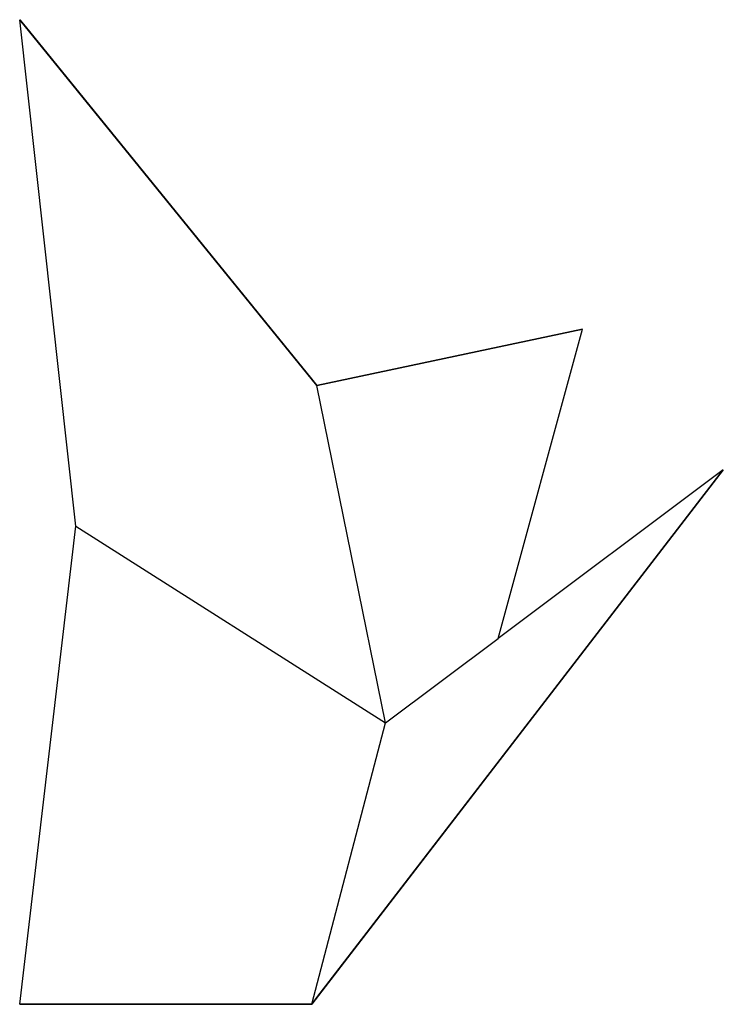
# Model space of a CAD drawing. Units: millimetres. Extents: x 2785.3 to 2810.3, y 1803.3 to 1838.3.
import ezdxf

# ---------------------------------------------------------------- set-up
doc = ezdxf.new("R2010")
doc.units = ezdxf.units.MM

msp = doc.modelspace()

# ---------------------------------------------------------------- linework, layer by layer
for p, q in [((2785.324, 1838.277), (2795.876, 1825.277)), ((2785.324, 1838.277), (2785.324, 1838.277)), ((2785.324, 1838.277), (2795.876, 1825.277)), ((2787.324, 1820.277, 4), (2785.324, 1838.277)), ((2787.324, 1820.277), (2785.324, 1838.277)), ((2785.324, 1838.277), (2785.324, 1838.277)), ((2795.876, 1825.277), (2805.324, 1827.277)), ((2795.876, 1825.277), (2805.324, 1827.277)), ((2802.324, 1816.277, 17), (2805.324, 1827.277)), ((2802.324, 1816.277), (2805.324, 1827.277)), ((2805.324, 1827.277), (2805.324, 1827.277)), ((2805.324, 1827.277), (2805.324, 1827.277)), ((2795.876, 1825.277), (2795.876, 1825.277)), ((2798.324, 1813.277, 21), (2795.876, 1825.277)), ((2798.324, 1813.277), (2795.876, 1825.277)), ((2795.876, 1825.277), (2795.876, 1825.277)), ((2795.876, 1825.277), (2795.876, 1825.277)), ((2798.324, 1813.277, 21), (2795.876, 1825.277)), ((2798.324, 1813.277), (2795.876, 1825.277)), ((2795.876, 1825.277), (2795.876, 1825.277)), ((2795.701, 1803.277), (2810.324, 1822.277)), ((2795.701, 1803.277), (2810.324, 1822.277)), ((2810.324, 1822.277), (2802.324, 1816.277, 17)), ((2810.324, 1822.277), (2802.324, 1816.277)), ((2810.324, 1822.277), (2810.324, 1822.277)), ((2810.324, 1822.277), (2810.324, 1822.277)), ((2785.324, 1803.277), (2787.324, 1820.277, 4)), ((2785.324, 1803.277), (2787.324, 1820.277)), ((2787.324, 1820.277, 4), (2798.324, 1813.277, 21)), ((2787.324, 1820.277, 4), (2787.324, 1820.277)), ((2787.324, 1820.277), (2798.324, 1813.277)), ((2787.324, 1820.277), (2787.324, 1820.277, 4)), ((2787.324, 1820.277, 4), (2798.324, 1813.277, 21)), ((2787.324, 1820.277, 4), (2787.324, 1820.277)), ((2787.324, 1820.277), (2798.324, 1813.277)), ((2787.324, 1820.277, 4), (2787.324, 1820.277)), ((2798.324, 1813.277, 21), (2802.324, 1816.277, 17)), ((2798.324, 1813.277), (2802.324, 1816.277)), ((2798.324, 1813.277, 21), (2802.324, 1816.277, 17)), ((2798.324, 1813.277), (2802.324, 1816.277)), ((2802.324, 1816.277), (2802.324, 1816.277, 17)), ((2802.324, 1816.277), (2802.324, 1816.277, 17)), ((2802.324, 1816.277), (2802.324, 1816.277, 17)), ((2802.324, 1816.277, 17), (2802.324, 1816.277)), ((2795.701, 1803.277), (2798.324, 1813.277, 21)), ((2795.701, 1803.277), (2798.324, 1813.277)), ((2795.701, 1803.277), (2798.324, 1813.277, 21)), ((2795.701, 1803.277), (2798.324, 1813.277)), ((2798.324, 1813.277), (2798.324, 1813.277, 21)), ((2798.324, 1813.277), (2798.324, 1813.277, 21)), ((2798.324, 1813.277, 21), (2798.324, 1813.277)), ((2798.324, 1813.277), (2798.324, 1813.277, 21)), ((2798.324, 1813.277, 21), (2798.324, 1813.277)), ((2798.324, 1813.277, 21), (2798.324, 1813.277)), ((2798.324, 1813.277), (2798.324, 1813.277, 21)), ((2798.324, 1813.277, 21), (2798.324, 1813.277)), ((2785.324, 1803.277), (2795.701, 1803.277)), ((2785.324, 1803.277), (2785.324, 1803.277)), ((2785.324, 1803.277), (2795.701, 1803.277)), ((2785.324, 1803.277), (2785.324, 1803.277)), ((2795.701, 1803.277), (2795.701, 1803.277)), ((2795.701, 1803.277), (2795.701, 1803.277)), ((2795.701, 1803.277), (2795.701, 1803.277)), ((2795.701, 1803.277), (2795.701, 1803.277))]:
    msp.add_line(p, q)
for points in [[(2795.876, 1825.277, 0), (2785.324, 1838.277, 0), (2785.324, 1838.277, 0), (2785.513, 1838.044, 0), (2785.513, 1838.044, 0), (2795.687, 1825.51, 0), (2795.687, 1825.51, 0), (2795.876, 1825.277, 0)], [(2805.324, 1827.277, 0), (2795.876, 1825.277, 0), (2795.876, 1825.277, 0), (2796.169, 1825.339, 0), (2796.169, 1825.339, 0), (2805.031, 1827.215, 0), (2805.031, 1827.215, 0), (2805.324, 1827.277, 0)], [(2810.324, 1822.277, 0), (2795.701, 1803.277, 0), (2795.701, 1803.277, 0), (2795.884, 1803.515, 0), (2795.884, 1803.515, 0), (2810.141, 1822.039, 0), (2810.141, 1822.039, 0), (2810.324, 1822.277, 0)], [(2795.701, 1803.277, 0), (2785.324, 1803.277, 0), (2785.324, 1803.277, 0), (2785.624, 1803.277, 0), (2785.624, 1803.277, 0), (2795.401, 1803.277, 0), (2795.401, 1803.277, 0), (2795.701, 1803.277, 0)]]:
    msp.add_polyline3d(points, close=True)

doc.saveas('drawing.dxf')
